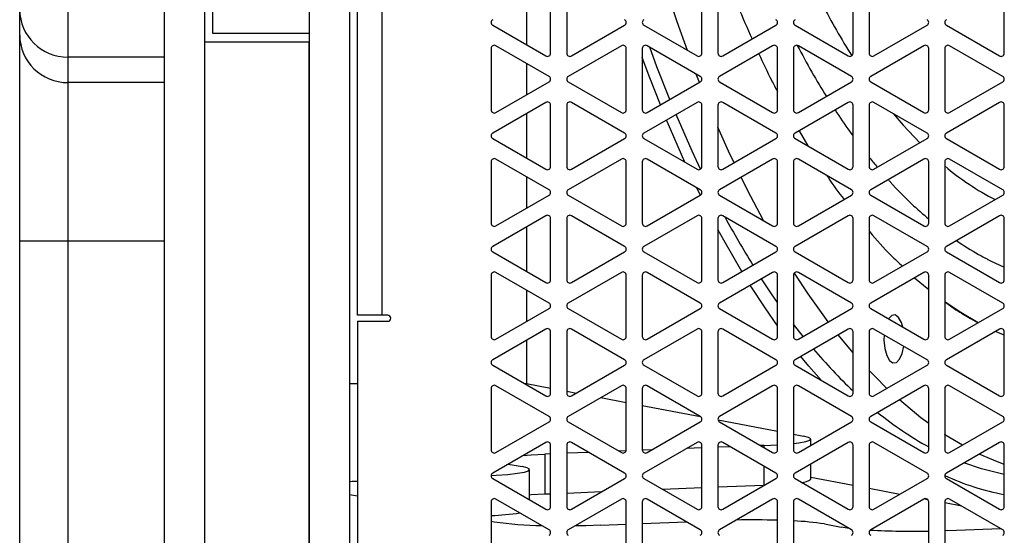
# Model space of a CAD drawing. Extents: x 0 to 3128, y 0 to 2100.
# Drawn here: x 253 to 376, y 1359 to 1423 of the extents above; entities that cross this region are included whole.
import ezdxf

# ---------------------------------------------------------------- set-up
doc = ezdxf.new("R2010")
doc.units = 0
doc.header["$LTSCALE"] = 10
doc.linetypes.add('SLD-实线', pattern=[0])
doc.layers.add('粗实线层', color=7, linetype='SLD-实线')

msp = doc.modelspace()

# ---------------------------------------------------------------- linework, layer by layer
at = {"layer": '粗实线层'}
for p, q in [((271.17, 1342.393), (271.17, 1700.567)), ((276.17, 1342.393), (276.17, 1700.567)), ((289.17, 1700.567), (289.17, 1342.393)), ((294.17, 1700.567), (294.17, 1342.393)), ((295.17, 1386.48), (295.17, 1656.48)), ((298.17, 1656.48), (298.17, 1386.48)), ((277.17, 1421.48), (277.17, 1621.48)), ((289.17, 1621.48), (289.17, 1421.48)), ((259.17, 1438.262), (259.17, 1418.566)), ((319.173, 1419.058), (319.173, 1426.679)), ((321.173, 1426.679), (321.173, 1419.058)), ((337.973, 1419.058), (337.973, 1426.679)), ((339.973, 1426.679), (339.973, 1419.058)), ((356.773, 1419.058), (356.773, 1426.679)), ((358.773, 1426.679), (358.773, 1419.058)), ((375.573, 1419.058), (375.573, 1426.679)), ((316.188, 1425.649), (316.188, 1420.089)), ((253.17, 1421.311), (253.17, 1424.475)), ((311.973, 1422.522), (318.573, 1418.712)), ((321.773, 1418.712), (328.373, 1422.522)), ((330.773, 1422.522), (337.373, 1418.712)), ((340.573, 1418.712), (347.173, 1422.522)), ((349.573, 1422.522), (356.173, 1418.712)), ((359.373, 1418.712), (365.973, 1422.522)), ((368.373, 1422.522), (374.973, 1418.712)), ((253.17, 1395.706), (253.17, 1421.311)), ((289.17, 1421.48), (277.17, 1421.48)), ((276.17, 1420.48), (289.17, 1420.48)), ((276.17, 1342.355), (276.17, 1420.48)), ((289.17, 1342.355), (289.17, 1420.48)), ((318.973, 1416.172), (312.373, 1419.982)), ((327.973, 1419.982), (321.373, 1416.172)), ((337.773, 1416.172), (331.173, 1419.982)), ((346.773, 1419.982), (340.173, 1416.172)), ((356.573, 1416.172), (349.973, 1419.982)), ((365.573, 1419.982), (358.973, 1416.172)), ((375.373, 1416.172), (368.773, 1419.982)), ((311.773, 1419.636), (311.773, 1412.015)), ((328.573, 1412.015), (328.573, 1419.636)), ((330.573, 1419.636), (330.573, 1412.015)), ((347.373, 1412.015), (347.373, 1419.636)), ((349.373, 1419.636), (349.373, 1412.015)), ((366.173, 1412.015), (366.173, 1419.636)), ((368.173, 1419.636), (368.173, 1412.015)), ((271.17, 1418.566), (259.17, 1418.566)), ((259.17, 1418.566), (259.17, 1415.402)), ((316.188, 1417.78), (316.188, 1413.871)), ((337.684, 1415.427), (337.285, 1416.453)), ((271.17, 1415.402), (259.17, 1415.402)), ((259.17, 1415.402), (259.17, 1395.706)), ((312.373, 1411.668), (318.973, 1415.479)), ((321.373, 1415.479), (327.973, 1411.668)), ((331.173, 1411.668), (337.773, 1415.479)), ((340.173, 1415.479), (346.773, 1411.668)), ((349.973, 1411.668), (356.573, 1415.479)), ((358.973, 1415.479), (365.573, 1411.668)), ((368.773, 1411.668), (375.373, 1415.479)), ((318.573, 1412.938), (311.973, 1409.128)), ((319.173, 1404.971), (319.173, 1412.592)), ((321.173, 1412.592), (321.173, 1404.971)), ((328.373, 1409.128), (321.773, 1412.938)), ((337.373, 1412.938), (330.773, 1409.128)), ((337.973, 1404.971), (337.973, 1412.592)), ((339.973, 1412.592), (339.973, 1404.971)), ((347.173, 1409.128), (340.573, 1412.938)), ((356.173, 1412.938), (349.573, 1409.128)), ((356.773, 1404.971), (356.773, 1412.592)), ((358.773, 1412.592), (358.773, 1404.971)), ((365.973, 1409.128), (359.373, 1412.938)), ((374.973, 1412.938), (368.373, 1409.128)), ((375.573, 1404.971), (375.573, 1412.592)), ((316.188, 1411.561), (316.188, 1406.002)), ((350.052, 1409.405), (351.144, 1407.528)), ((311.973, 1408.435), (318.573, 1404.625)), ((321.773, 1404.625), (328.373, 1408.435)), ((330.773, 1408.435), (337.373, 1404.625)), ((340.573, 1404.625), (347.173, 1408.435)), ((349.573, 1408.435), (356.173, 1404.625)), ((359.373, 1404.625), (365.973, 1408.435)), ((368.373, 1408.435), (374.973, 1404.625)), ((311.773, 1405.548), (311.773, 1397.927)), ((318.973, 1402.084), (312.373, 1405.895)), ((327.973, 1405.895), (321.373, 1402.084)), ((328.573, 1397.927), (328.573, 1405.548)), ((330.573, 1405.548), (330.573, 1397.927)), ((337.773, 1402.084), (331.173, 1405.895)), ((346.773, 1405.895), (340.173, 1402.084)), ((347.373, 1397.927), (347.373, 1405.548)), ((349.373, 1405.548), (349.373, 1397.927)), ((356.573, 1402.084), (349.973, 1405.895)), ((365.573, 1405.895), (358.973, 1402.084)), ((366.173, 1397.927), (366.173, 1405.548)), ((368.173, 1405.548), (368.173, 1397.927)), ((375.373, 1402.084), (368.773, 1405.895)), ((316.188, 1403.692), (316.188, 1399.783)), ((337.786, 1401.399), (337.327, 1402.342)), ((312.373, 1397.581), (318.973, 1401.391)), ((321.373, 1401.391), (327.973, 1397.581)), ((331.173, 1397.581), (337.773, 1401.391)), ((340.173, 1401.391), (346.773, 1397.581)), ((349.973, 1397.581), (356.573, 1401.391)), ((358.973, 1401.391), (365.573, 1397.581)), ((368.773, 1397.581), (375.373, 1401.391)), ((318.573, 1398.851), (311.973, 1395.041)), ((319.173, 1390.884), (319.173, 1398.505)), ((321.173, 1398.505), (321.173, 1390.884)), ((328.373, 1395.041), (321.773, 1398.851)), ((337.373, 1398.851), (330.773, 1395.041)), ((337.973, 1390.884), (337.973, 1398.505)), ((339.973, 1398.505), (339.973, 1390.884)), ((347.173, 1395.041), (340.573, 1398.851)), ((356.173, 1398.851), (349.573, 1395.041)), ((356.773, 1390.884), (356.773, 1398.505)), ((358.773, 1398.505), (358.773, 1390.884)), ((365.973, 1395.041), (359.373, 1398.851)), ((374.973, 1398.851), (368.373, 1395.041)), ((375.573, 1390.884), (375.573, 1398.505)), ((316.188, 1397.474), (316.188, 1391.914)), ((259.17, 1395.706), (253.17, 1395.706)), ((253.17, 1342.49), (253.17, 1395.706)), ((271.17, 1395.706), (259.17, 1395.706)), ((259.17, 1395.706), (259.17, 1342.49)), ((311.973, 1394.348), (318.573, 1390.537)), ((321.773, 1390.537), (328.373, 1394.348)), ((330.773, 1394.348), (337.373, 1390.537)), ((340.573, 1390.537), (347.173, 1394.348)), ((349.573, 1394.348), (356.173, 1390.537)), ((359.373, 1390.537), (365.973, 1394.348)), ((368.373, 1394.348), (374.973, 1390.537)), ((318.973, 1387.997), (312.373, 1391.807)), ((327.973, 1391.807), (321.373, 1387.997)), ((337.773, 1387.997), (331.173, 1391.807)), ((346.773, 1391.807), (340.173, 1387.997)), ((356.573, 1387.997), (349.973, 1391.807)), ((365.573, 1391.807), (358.973, 1387.997)), ((375.373, 1387.997), (368.773, 1391.807)), ((311.773, 1391.461), (311.773, 1383.84)), ((328.573, 1383.84), (328.573, 1391.461)), ((330.573, 1391.461), (330.573, 1383.84)), ((347.373, 1383.84), (347.373, 1391.461)), ((349.373, 1391.461), (349.373, 1383.84)), ((364.425, 1391.144), (366.173, 1389.7)), ((366.173, 1383.84), (366.173, 1391.461)), ((368.173, 1391.461), (368.173, 1383.84)), ((316.188, 1389.605), (316.188, 1385.696)), ((312.373, 1383.494), (318.973, 1387.304)), ((321.373, 1387.304), (327.973, 1383.494)), ((331.173, 1383.494), (337.773, 1387.304)), ((340.173, 1387.304), (346.773, 1383.494)), ((349.973, 1383.494), (356.573, 1387.304)), ((358.973, 1387.304), (365.573, 1383.494)), ((368.773, 1383.494), (375.373, 1387.304)), ((298.17, 1386.48), (295.17, 1386.48)), ((295.17, 1385.73), (295.17, 1342.393)), ((295.17, 1385.73), (298.92, 1385.73)), ((298.92, 1386.48), (298.17, 1386.48)), ((318.573, 1384.764), (311.973, 1380.953)), ((319.173, 1376.796), (319.173, 1384.417)), ((321.173, 1384.417), (321.173, 1376.796)), ((328.373, 1380.953), (321.773, 1384.764)), ((337.373, 1384.764), (330.773, 1380.953)), ((337.973, 1376.796), (337.973, 1384.417)), ((339.973, 1384.417), (339.973, 1376.796)), ((347.173, 1380.953), (340.573, 1384.764)), ((350.564, 1383.835), (349.373, 1385.356)), ((356.173, 1384.764), (349.573, 1380.953)), ((356.773, 1376.796), (356.773, 1384.417)), ((358.773, 1384.417), (358.773, 1376.796)), ((365.973, 1380.953), (359.373, 1384.764)), ((374.973, 1384.764), (368.373, 1380.953)), ((375.573, 1384.003), (374.466, 1384.471)), ((375.573, 1376.796), (375.573, 1384.417)), ((316.188, 1383.387), (316.188, 1377.988)), ((311.973, 1380.26), (318.573, 1376.45)), ((321.773, 1376.45), (328.373, 1380.26)), ((330.773, 1380.26), (337.373, 1376.45)), ((340.573, 1376.45), (347.173, 1380.26)), ((349.573, 1380.26), (356.173, 1376.45)), ((359.373, 1376.45), (365.973, 1380.26)), ((368.373, 1380.26), (374.973, 1376.45)), ((294.17, 1377.988), (295.17, 1377.988)), ((311.773, 1377.374), (311.773, 1369.753)), ((318.973, 1373.91), (312.373, 1377.72)), ((315.908, 1377.988), (316.188, 1377.988)), ((316.188, 1377.988), (319.173, 1377.423)), ((321.173, 1377.043), (322.399, 1376.811)), ((327.973, 1377.72), (321.373, 1373.91)), ((328.573, 1369.753), (328.573, 1377.374)), ((330.573, 1377.374), (330.573, 1369.753)), ((337.773, 1373.91), (331.173, 1377.72)), ((346.773, 1377.72), (340.173, 1373.91)), ((347.373, 1369.753), (347.373, 1377.374)), ((349.373, 1377.374), (349.373, 1369.753)), ((356.573, 1373.91), (349.973, 1377.72)), ((365.573, 1377.72), (358.973, 1373.91)), ((366.173, 1369.753), (366.173, 1377.374)), ((368.173, 1377.374), (368.173, 1369.753)), ((375.373, 1373.91), (368.773, 1377.72)), ((325.41, 1376.24), (328.573, 1375.641)), ((330.573, 1375.261), (337.803, 1373.891)), ((339.982, 1373.478), (347.373, 1372.077)), ((312.373, 1369.406), (318.973, 1373.217)), ((321.373, 1373.217), (327.973, 1369.406)), ((331.173, 1369.406), (337.773, 1373.217)), ((340.173, 1373.217), (346.773, 1369.406)), ((349.973, 1369.406), (356.573, 1373.217)), ((358.973, 1373.217), (365.573, 1369.406)), ((368.773, 1369.406), (375.373, 1373.217)), ((349.373, 1371.697), (350.61, 1371.463)), ((351.524, 1370.302), (351.524, 1371.099)), ((318.573, 1370.676), (311.973, 1366.866)), ((319.173, 1362.709), (319.173, 1370.33)), ((321.173, 1370.33), (321.173, 1362.709)), ((328.373, 1366.866), (321.773, 1370.676)), ((331.766, 1369.749), (330.577, 1369.701)), ((337.373, 1370.676), (330.773, 1366.866)), ((337.973, 1369.997), (336.065, 1369.921)), ((337.973, 1362.709), (337.973, 1370.33)), ((339.973, 1370.33), (339.973, 1362.709)), ((341.504, 1370.139), (339.973, 1370.077)), ((347.173, 1366.866), (340.573, 1370.676)), ((345.701, 1370.307), (345.245, 1370.289)), ((345.701, 1370.307), (347.373, 1370.392)), ((345.701, 1370.025), (345.701, 1370.307)), ((356.173, 1370.676), (349.573, 1366.866)), ((356.773, 1362.709), (356.773, 1370.33)), ((358.773, 1370.33), (358.773, 1362.709)), ((365.973, 1366.866), (359.373, 1370.676)), ((374.973, 1370.676), (368.373, 1366.866)), ((375.573, 1362.709), (375.573, 1370.33)), ((319.173, 1369.244), (318.444, 1369.215)), ((318.444, 1369.215), (318.444, 1364.234)), ((323.924, 1369.434), (321.173, 1369.324)), ((328.551, 1369.62), (327.665, 1369.584)), ((313.915, 1367.987), (315.624, 1367.663)), ((316.538, 1363.538), (316.538, 1367.299)), ((345.701, 1365.326), (345.701, 1367.716)), ((351.524, 1366.118), (351.524, 1367.992)), ((311.973, 1366.173), (318.573, 1362.363)), ((321.773, 1362.363), (328.373, 1366.173)), ((330.773, 1366.173), (337.373, 1362.363)), ((340.573, 1362.363), (347.173, 1366.173)), ((349.573, 1366.173), (356.173, 1362.363)), ((356.773, 1365.314), (351.524, 1366.309)), ((359.373, 1362.363), (365.973, 1366.173)), ((368.373, 1366.173), (374.973, 1362.363)), ((337.973, 1365.016), (333.114, 1364.822)), ((345.701, 1365.326), (339.973, 1365.097)), ((362.578, 1364.213), (358.773, 1364.934)), ((294.17, 1364.219), (295.17, 1364.029)), ((318.973, 1359.822), (312.373, 1363.633)), ((319.173, 1364.263), (318.444, 1364.234)), ((325.504, 1364.517), (321.173, 1364.343)), ((327.973, 1363.633), (321.373, 1359.822)), ((337.773, 1359.822), (331.173, 1363.633)), ((346.773, 1363.633), (340.173, 1359.822)), ((356.573, 1359.822), (349.973, 1363.633)), ((365.573, 1363.633), (358.973, 1359.822)), ((366.074, 1363.55), (365.59, 1363.642)), ((375.373, 1359.822), (368.773, 1363.633)), ((311.773, 1363.286), (311.773, 1355.665)), ((328.573, 1355.665), (328.573, 1363.286)), ((330.573, 1363.286), (330.573, 1355.665)), ((347.373, 1355.665), (347.373, 1363.286)), ((349.373, 1363.286), (349.373, 1355.665)), ((366.173, 1355.665), (366.173, 1363.286)), ((368.173, 1363.286), (368.173, 1355.665)), ((370.305, 1362.748), (368.173, 1363.152)), ((311.773, 1360.882), (312.155, 1360.809)), ((325.418, 1360.381), (328.573, 1360.508)), ((330.573, 1360.588), (336.066, 1360.808)), ((353.218, 1360.536), (355.307, 1360.14)), ((356.273, 1359.995), (355.307, 1360.14)), ((368.569, 1359.712), (375.11, 1359.974)), ((368.569, 1359.712), (368.173, 1359.697))]:
    msp.add_line(p, q, dxfattribs=at)
at = {"layer": '粗实线层', "flags": 128}
for points in [[(336.179, 1419.401), (334.915, 1422.964), (334.168, 1425.176)], [(333.995, 1413.297), (332.397, 1417.366), (331.495, 1419.796)], [(332.815, 1412.616), (331.509, 1415.983), (330.573, 1418.519)], [(337.812, 1404.65), (336.762, 1406.891), (334.766, 1411.433)], [(361.762, 1411.559), (362.997, 1410.109), (365.054, 1407.904)], [(335.845, 1405.507), (333.651, 1410.562), (333.575, 1410.746)], [(341.978, 1405.436), (341.302, 1406.891), (339.973, 1409.872)], [(345.63, 1398.241), (343.636, 1402.036), (342.846, 1403.628)], [(342.95, 1391.909), (340.687, 1395.83), (339.973, 1397.142)], [(373.442, 1393.451), (373.837, 1393.248), (375.573, 1392.441)], [(353.695, 1385.642), (351.182, 1389.138), (349.474, 1391.726)], [(347.373, 1388.084), (346.642, 1389.138), (345.394, 1391.011)], [(347.373, 1385.183), (345.833, 1387.392), (343.999, 1390.206)], [(372.307, 1385.534), (369.944, 1386.934), (368.294, 1388.062)], [(362.967, 1384.998), (362.788, 1385.585), (362.439, 1386.212), (362.021, 1386.516), (361.585, 1386.461), (361.184, 1386.053), (361.172, 1386.035)], [(370.231, 1386.751), (371.365, 1386.062), (372.307, 1385.534)], [(356.773, 1381.829), (356.608, 1382.022), (354.934, 1384.048)], [(360.629, 1384.039), (360.613, 1383.38), (360.712, 1382.365), (360.95, 1381.491), (361.298, 1380.865), (361.716, 1380.56), (362.152, 1380.615), (362.554, 1381.023), (362.873, 1381.734), (363.067, 1382.631)], [(352.841, 1378.374), (351.289, 1380.15), (350.285, 1381.364)], [(360.985, 1377.38), (359.421, 1378.934), (358.773, 1379.61)], [(366.173, 1373.014), (365.215, 1373.733), (362.525, 1375.96)], [(349.373, 1370.559), (350.045, 1370.643), (350.902, 1370.796), (351.399, 1370.962), (351.517, 1371.132), (351.25, 1371.301), (350.61, 1371.463)], [(370.358, 1370.321), (368.184, 1371.631), (368.173, 1371.638)], [(315.77, 1369.058), (316.752, 1369.129), (318.444, 1369.215)], [(375.573, 1367.937), (374.229, 1368.451), (372.468, 1369.23)], [(311.775, 1366.556), (312.407, 1366.593), (313.874, 1366.707), (315.059, 1366.843), (315.916, 1366.996), (316.413, 1367.162), (316.531, 1367.332), (316.264, 1367.501), (315.624, 1367.663)], [(375.573, 1366.704), (372.753, 1367.38), (370.541, 1368.118)], [(294.17, 1365.817), (294.486, 1365.838), (295.17, 1365.878)], [(318.444, 1364.234), (316.752, 1364.148), (316.538, 1364.134)], [(325.418, 1360.381), (323.565, 1360.326), (322.211, 1360.306)]]:
    msp.add_lwpolyline(points, dxfattribs=at)
at = {"layer": '粗实线层'}
for centre, radius, start, end in [((434.912, 1467.98), 92.499, 207.58219, 212.16562), ((259.125, 1424.521), 5.955, 180.44191, 270.43519), ((312.173, 1422.869), 0.4, 120, 240), ((328.173, 1422.869), 0.4, 300, 60), ((330.973, 1422.869), 0.4, 120, 240), ((346.973, 1422.869), 0.4, 300, 60), ((349.773, 1422.869), 0.4, 120, 240), ((365.773, 1422.869), 0.4, 300, 60), ((368.573, 1422.869), 0.4, 120, 240), ((259.125, 1421.357), 5.955, 180.44191, 270.43519), ((312.173, 1419.636), 0.4, 60, 180), ((328.173, 1419.636), 0.4, 0, 120), ((330.973, 1419.636), 0.4, 60, 180), ((346.973, 1419.636), 0.4, 0, 120), ((349.773, 1419.636), 0.4, 60, 180), ((365.773, 1419.636), 0.4, 0, 120), ((368.573, 1419.636), 0.4, 60, 180), ((318.773, 1419.058), 0.4, 240, 0), ((321.573, 1419.058), 0.4, 180, 300), ((337.573, 1419.058), 0.4, 240, 0), ((340.373, 1419.058), 0.4, 180, 300), ((356.373, 1419.058), 0.4, 240, 0), ((359.173, 1419.058), 0.4, 180, 300), ((375.173, 1419.058), 0.4, 240, 0), ((318.773, 1415.825), 0.4, 300, 60), ((321.573, 1415.825), 0.4, 120, 240), ((337.573, 1415.825), 0.4, 300, 60), ((340.373, 1415.825), 0.4, 120, 240), ((356.373, 1415.825), 0.4, 300, 60), ((359.173, 1415.825), 0.4, 120, 240), ((375.173, 1415.825), 0.4, 300, 60), ((318.773, 1412.592), 0.4, 0, 120), ((321.573, 1412.592), 0.4, 60, 180), ((337.573, 1412.592), 0.4, 0, 120), ((340.373, 1412.592), 0.4, 60, 180), ((356.373, 1412.592), 0.4, 0, 120), ((359.173, 1412.592), 0.4, 60, 180), ((375.173, 1412.592), 0.4, 0, 120), ((312.173, 1412.015), 0.4, 180, 300), ((328.173, 1412.015), 0.4, 240, 0), ((330.973, 1412.015), 0.4, 180, 300), ((346.973, 1412.015), 0.4, 240, 0), ((349.773, 1412.015), 0.4, 180, 300), ((365.773, 1412.015), 0.4, 240, 0), ((368.573, 1412.015), 0.4, 180, 300), ((312.173, 1408.782), 0.4, 120, 240), ((328.173, 1408.782), 0.4, 300, 60), ((330.973, 1408.782), 0.4, 120, 240), ((346.973, 1408.782), 0.4, 300, 60), ((349.773, 1408.782), 0.4, 120, 240), ((365.773, 1408.782), 0.4, 300, 60), ((368.573, 1408.782), 0.4, 120, 240), ((312.173, 1405.548), 0.4, 60, 180), ((328.173, 1405.548), 0.4, 0, 120), ((330.973, 1405.548), 0.4, 60, 180), ((346.973, 1405.548), 0.4, 0, 120), ((349.773, 1405.548), 0.4, 60, 180), ((365.773, 1405.548), 0.4, 0, 120), ((368.573, 1405.548), 0.4, 60, 180), ((318.773, 1404.971), 0.4, 240, 0), ((321.573, 1404.971), 0.4, 180, 300), ((337.573, 1404.971), 0.4, 240, 0), ((340.373, 1404.971), 0.4, 180, 300), ((356.373, 1404.971), 0.4, 240, 0), ((359.173, 1404.971), 0.4, 180, 300), ((389.598, 1430.358), 33.171, 229.76744, 242.80938), ((375.173, 1404.971), 0.4, 240, 0), ((318.773, 1401.738), 0.4, 300, 60), ((321.573, 1401.738), 0.4, 120, 240), ((337.573, 1401.738), 0.4, 300, 60), ((340.373, 1401.738), 0.4, 120, 240), ((356.373, 1401.738), 0.4, 300, 60), ((359.173, 1401.738), 0.4, 120, 240), ((375.173, 1401.738), 0.4, 300, 60), ((312.173, 1397.927), 0.4, 180, 300), ((318.773, 1398.505), 0.4, 0, 120), ((321.573, 1398.505), 0.4, 60, 180), ((328.173, 1397.927), 0.4, 240, 0), ((330.973, 1397.927), 0.4, 180, 300), ((337.573, 1398.505), 0.4, 0, 120), ((340.373, 1398.505), 0.4, 60, 180), ((441.597, 1453.137), 114.522, 208.38398, 211.85179), ((346.973, 1397.927), 0.4, 240, 0), ((349.773, 1397.927), 0.4, 180, 300), ((356.373, 1398.505), 0.4, 0, 120), ((359.173, 1398.505), 0.4, 60, 180), ((365.773, 1397.927), 0.4, 240, 0), ((368.573, 1397.927), 0.4, 180, 300), ((375.173, 1398.505), 0.4, 0, 120), ((312.173, 1394.694), 0.4, 120, 240), ((328.173, 1394.694), 0.4, 300, 60), ((330.973, 1394.694), 0.4, 120, 240), ((346.973, 1394.694), 0.4, 300, 60), ((349.773, 1394.694), 0.4, 120, 240), ((365.773, 1394.694), 0.4, 300, 60), ((368.573, 1394.694), 0.4, 120, 240), ((312.173, 1391.461), 0.4, 60, 180), ((328.173, 1391.461), 0.4, 0, 120), ((330.973, 1391.461), 0.4, 60, 180), ((346.973, 1391.461), 0.4, 0, 120), ((349.773, 1391.461), 0.4, 60, 180), ((365.773, 1391.461), 0.4, 0, 120), ((368.573, 1391.461), 0.4, 60, 180), ((318.773, 1390.884), 0.4, 240, 0), ((321.573, 1390.884), 0.4, 180, 300), ((337.573, 1390.884), 0.4, 240, 0), ((340.373, 1390.884), 0.4, 180, 300), ((356.373, 1390.884), 0.4, 240, 0), ((359.173, 1390.884), 0.4, 180, 300), ((375.173, 1390.884), 0.4, 240, 0), ((318.773, 1387.65), 0.4, 300, 60), ((321.573, 1387.65), 0.4, 120, 240), ((337.573, 1387.65), 0.4, 300, 60), ((340.373, 1387.65), 0.4, 120, 240), ((356.373, 1387.65), 0.4, 300, 60), ((359.173, 1387.65), 0.4, 120, 240), ((375.173, 1387.65), 0.4, 300, 60), ((298.92, 1386.105), 0.375, 270, 90), ((318.773, 1384.417), 0.4, 0, 120), ((321.573, 1384.417), 0.4, 60, 180), ((337.573, 1384.417), 0.4, 0, 120), ((340.373, 1384.417), 0.4, 60, 180), ((356.373, 1384.417), 0.4, 0, 120), ((359.173, 1384.417), 0.4, 60, 180), ((375.173, 1384.417), 0.4, 0, 120), ((312.173, 1383.84), 0.4, 180, 300), ((328.173, 1383.84), 0.4, 240, 0), ((330.973, 1383.84), 0.4, 180, 300), ((346.973, 1383.84), 0.4, 240, 0), ((349.773, 1383.84), 0.4, 180, 300), ((365.773, 1383.84), 0.4, 240, 0), ((368.573, 1383.84), 0.4, 180, 300), ((401.58, 1424.352), 65.141, 220.24086, 226.54047), ((312.173, 1380.607), 0.4, 120, 240), ((328.173, 1380.607), 0.4, 300, 60), ((330.973, 1380.607), 0.4, 120, 240), ((346.973, 1380.607), 0.4, 300, 60), ((349.773, 1380.607), 0.4, 120, 240), ((365.773, 1380.607), 0.4, 300, 60), ((368.573, 1380.607), 0.4, 120, 240), ((312.173, 1377.374), 0.4, 60, 180), ((328.173, 1377.374), 0.4, 0, 120), ((330.973, 1377.374), 0.4, 60, 180), ((346.973, 1377.374), 0.4, 0, 120), ((349.773, 1377.374), 0.4, 60, 180), ((365.773, 1377.374), 0.4, 0, 120), ((368.573, 1377.374), 0.4, 60, 180), ((318.773, 1376.796), 0.4, 240, 0), ((321.573, 1376.796), 0.4, 180, 300), ((337.573, 1376.796), 0.4, 240, 0), ((340.373, 1376.796), 0.4, 180, 300), ((356.373, 1376.796), 0.4, 240, 0), ((359.173, 1376.796), 0.4, 180, 300), ((375.173, 1376.796), 0.4, 240, 0), ((318.773, 1373.563), 0.4, 300, 60), ((321.573, 1373.563), 0.4, 120, 240), ((337.573, 1373.563), 0.4, 300, 60), ((340.373, 1373.563), 0.4, 120, 240), ((356.373, 1373.563), 0.4, 300, 60), ((359.173, 1373.563), 0.4, 120, 240), ((387.027, 1407.923), 43.169, 230.94162, 241.11308), ((375.173, 1373.563), 0.4, 300, 60), ((312.173, 1369.753), 0.4, 180, 300), ((318.773, 1370.33), 0.4, 0, 120), ((321.573, 1370.33), 0.4, 60, 180), ((328.173, 1369.753), 0.4, 240, 0), ((330.973, 1369.753), 0.4, 180, 300), ((337.573, 1370.33), 0.4, 0, 120), ((340.373, 1370.33), 0.4, 60, 180), ((346.973, 1369.753), 0.4, 240, 0), ((349.773, 1369.753), 0.4, 180, 300), ((356.373, 1370.33), 0.4, 0, 120), ((359.173, 1370.33), 0.4, 60, 180), ((365.773, 1369.753), 0.4, 240, 0), ((368.573, 1369.753), 0.4, 180, 300), ((375.173, 1370.33), 0.4, 0, 120), ((312.173, 1366.519), 0.4, 120, 240), ((328.173, 1366.519), 0.4, 300, 60), ((330.973, 1366.519), 0.4, 120, 240), ((346.973, 1366.519), 0.4, 300, 60), ((349.773, 1366.519), 0.4, 120, 240), ((350.41, 1367.44), 1.729, 268.73377, 310.10614), ((365.773, 1366.519), 0.4, 300, 60), ((368.573, 1366.519), 0.4, 120, 240), ((381.346, 1394.951), 31.291, 245.10952, 259.36908), ((312.173, 1363.286), 0.4, 60, 180), ((328.173, 1363.286), 0.4, 0, 120), ((330.973, 1363.286), 0.4, 60, 180), ((346.973, 1363.286), 0.4, 0, 120), ((349.773, 1363.286), 0.4, 60, 180), ((365.773, 1363.286), 0.4, 0, 120), ((368.573, 1363.286), 0.4, 60, 180), ((318.773, 1362.709), 0.4, 240, 0), ((321.573, 1362.709), 0.4, 180, 300), ((337.573, 1362.709), 0.4, 240, 0), ((340.373, 1362.709), 0.4, 180, 300), ((356.373, 1362.709), 0.4, 240, 0), ((359.173, 1362.709), 0.4, 180, 300), ((375.173, 1362.709), 0.4, 240, 0), ((310.271, 1397.326), 35.783, 272.4065, 278.17846), ((318.7, 1406.467), 46.124, 261.84207, 269.21066), ((344.125, 1249.246), 111.798, 88.33515, 90.95491), ((348.13, 1328.547), 32.391, 80.96303, 87.80089), ((318.773, 1359.476), 0.4, 300, 60), ((321.573, 1359.476), 0.4, 120, 240), ((337.573, 1359.476), 0.4, 300, 60), ((340.373, 1359.476), 0.4, 120, 240), ((356.373, 1359.476), 0.4, 300, 60), ((359.173, 1359.476), 0.4, 120, 240), ((364.32, 1460.062), 100.432, 266.91101, 271.05723), ((375.173, 1359.476), 0.4, 300, 60)]:
    msp.add_arc(centre, radius, start, end, dxfattribs=at)
for points, knots in [([(341.928, 1426.244), (342.102, 1425.793), (342.832, 1423.911), (343.62, 1422.154), (344.22, 1420.817)], [0, 0, 0, 0, 0.239539, 1, 1, 1, 1]), ([(349.835, 1420.028), (350.433, 1418.901), (351.606, 1416.685), (352.854, 1414.673), (353.467, 1413.685)], [0, 0, 0, 0, 0.5091204, 1, 1, 1, 1]), ([(345.06, 1418.993), (345.578, 1417.87), (346.326, 1416.245), (347.126, 1414.747), (347.373, 1414.285)], [0, 0, 0, 0, 0.69148958, 1, 1, 1, 1]), ([(354.547, 1412), (355.135, 1411.087), (355.861, 1409.96), (356.627, 1408.958), (356.773, 1408.767)], [0, 0, 0, 0, 0.8095196, 1, 1, 1, 1]), ([(358.773, 1406.121), (358.788, 1406.101), (359.127, 1405.652), (359.483, 1405.26), (359.823, 1404.885)], [0, 0, 0, 0, 0.0441491, 1, 1, 1, 1]), ([(353.508, 1403.854), (353.558, 1403.777), (354.247, 1402.706), (354.974, 1401.748), (355.649, 1400.858)], [0, 0, 0, 0, 0.071399, 1, 1, 1, 1]), ([(361.145, 1403.338), (361.225, 1403.244), (362.159, 1402.145), (363.827, 1400.478), (365.457, 1399.061), (366.173, 1398.438)], [0, 0, 0, 0, 0.0500324, 0.5825863, 1, 1, 1, 1]), ([(358.773, 1396.911), (358.782, 1396.9), (359.662, 1395.811), (361.035, 1394.344), (362.437, 1393.021), (362.907, 1392.578)], [0, 0, 0, 0, 0.0067278, 0.6666051, 1, 1, 1, 1]), ([(369.624, 1395.763), (370.535, 1395.148), (371.785, 1394.303), (373.083, 1393.667), (373.435, 1393.494)], [0, 0, 0, 0, 0.7285858, 1, 1, 1, 1]), ([(368.173, 1388.179), (368.787, 1387.713), (369.454, 1387.208), (370.147, 1386.81), (370.201, 1386.778)], [0, 0, 0, 0, 0.9212295, 1, 1, 1, 1])]:
    msp.add_open_spline(points, degree=3, knots=knots, dxfattribs=at)

doc.saveas('drawing.dxf')
